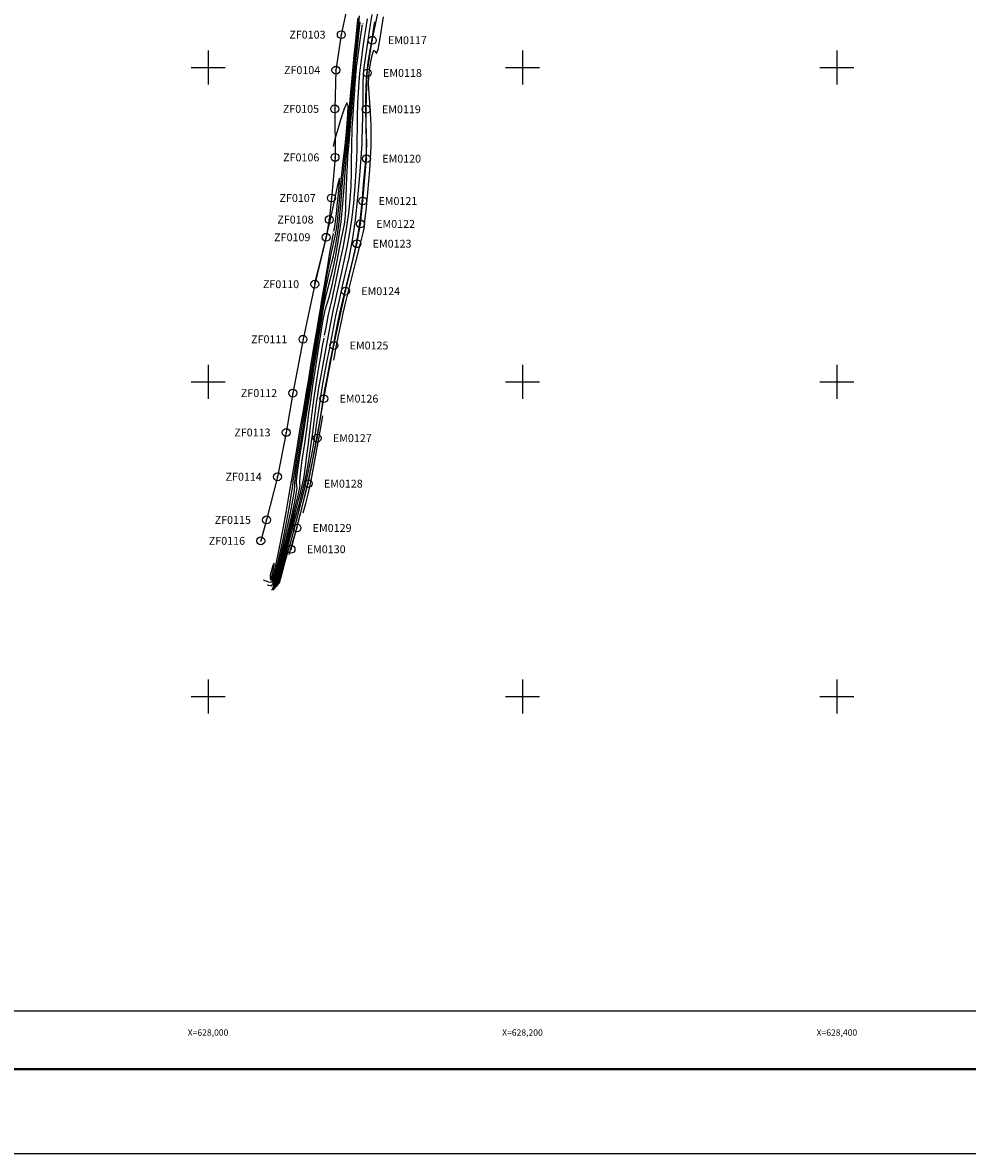
# Model space of a CAD drawing. Units: millimetres. Extents: x 627281 to 629681, y 2713209 to 2715009.
# Drawn here: x 627882 to 628483, y 2713209 to 2713929 of the extents above; entities that cross this region are included whole.
import ezdxf
from ezdxf.enums import TextEntityAlignment as Align

# ---------------------------------------------------------------- set-up
doc = ezdxf.new("R2010")
doc.units = ezdxf.units.MM
doc.header["$PDMODE"] = 32
doc.header["$PDSIZE"] = 5
for name, color, linetype in [('Carta1', 7, 'Continuous'), ('Carta2', 7, 'Continuous'), ('CVL_CURV_D', 31, 'Continuous'), ('CVL_CURV_G', 12, 'Continuous'), ('CVL_CURV_TX', 7, 'Continuous'), ('CVL_PUNTO', 7, 'Continuous'), ('CVL_PUNTO_NUM', 7, 'Continuous'), ('CVL_RET', 8, 'Continuous'), ('CVL_RET_TX', 7, 'Continuous'), ('EMBALSE_MAX', 212, 'Continuous'), ('MARGEN', 7, 'Continuous'), ('ZONA_FEDERAL', 5, 'Continuous')]:
    doc.layers.add(name, color=color, linetype=linetype)
doc.styles.add('ROMANS', font='ROMANS.shx', dxfattribs={"width": 0.85, "height": 6})
doc.styles.add('TMODELF', font='tmodelf')

# ---------------------------------------------------------------- blocks, each defined once
blk = doc.blocks.new('ARQ_MARG')
at = {"layer": 'DefPoints'}
blk.add_lwpolyline([(0, 0), (1, 0), (1, 1), (0, 1)], close=True, dxfattribs=at)

msp = doc.modelspace()

# ---------------------------------------------------------------- linework, layer by layer
at = {"layer": 'Carta1'}
msp.add_lwpolyline([(629200, 2714900), (627400, 2714900), (627400, 2713300), (629200, 2713300)], close=True, dxfattribs=at)
at = {"layer": 'Carta2'}
msp.add_lwpolyline([(629200, 2714900), (627400, 2714900), (627400, 2713300), (629200, 2713300)], close=True, dxfattribs=at)
at = {"layer": 'CVL_CURV_D', "linetype": 'Continuous'}
for p, q in [((628109.78, 2713919.98), (628111.51, 2713932.15)), ((628108.27, 2713911.33), (628109.78, 2713919.98)), ((628103.54, 2713903.8), (628104.57, 2713908.55)), ((628104.57, 2713908.55), (628105.56, 2713910.94)), ((628105.56, 2713910.94), (628106.38, 2713910.07)), ((628106.38, 2713910.07), (628107.19, 2713908.89)), ((628107.19, 2713908.89), (628108.27, 2713911.33)), ((628102.7, 2713898.55), (628103.54, 2713903.8)), ((628102.17, 2713889.6), (628102.23, 2713894.12)), ((628102.23, 2713894.12), (628102.7, 2713898.55)), ((628102.49, 2713883.53), (628102.17, 2713889.6)), ((628103.12, 2713874.76), (628102.49, 2713883.53)), ((628103.68, 2713863.39), (628103.12, 2713874.76)), ((628103.71, 2713849.82), (628103.68, 2713863.39)), ((628102.93, 2713834.79), (628103.71, 2713849.82)), ((628101.69, 2713820.4), (628102.93, 2713834.79)), ((628100.53, 2713809.06), (628101.69, 2713820.4)), ((628099.84, 2713802.49), (628100.53, 2713809.06)), ((628099.26, 2713797.65), (628099.43, 2713798.59)), ((628099.43, 2713798.59), (628099.54, 2713799.59)), ((628099.54, 2713799.59), (628099.84, 2713802.49)), ((628096.92, 2713788.08), (628098.59, 2713794.82)), ((628098.59, 2713794.82), (628099.26, 2713797.65)), ((628094.03, 2713776.44), (628096.92, 2713788.08)), ((628090.64, 2713762.76), (628094.03, 2713776.44)), ((628087.72, 2713750.91), (628090.64, 2713762.76)), ((628085.96, 2713743.64), (628087.72, 2713750.91)), ((628085.01, 2713739.35), (628085.96, 2713743.64)), ((628083.06, 2713729.53), (628084.21, 2713735.35)), ((628084.21, 2713735.35), (628085.01, 2713739.35)), ((628081.59, 2713722.1), (628083.06, 2713729.53)), ((628079.95, 2713713.87), (628081.59, 2713722.1))]:
    msp.add_line(p, q, dxfattribs=at)
at = {"layer": 'CVL_CURV_D', "linetype": 'Continuous', "flags": 128}
for points in [[(628040.34, 2713567.89), (628040.62, 2713567.81), (628040.91, 2713567.97), (628041.23, 2713568.58), (628041.57, 2713569.78), (628041.9, 2713571.22), (628042.14, 2713572.47), (628042.31, 2713573.4), (628042.72, 2713575.18), (628043.74, 2713579.31), (628045.61, 2713586.76), (628047.99, 2713596.49), (628050.4, 2713606.92), (628052.45, 2713616.62), (628053.97, 2713624.76), (628054.9, 2713630.64), (628055.22, 2713633.99), (628055.3, 2713636.27), (628055.55, 2713639.35), (628056.32, 2713644.71), (628057.53, 2713652.18), (628059.02, 2713661.2), (628060.63, 2713671.18), (628062.27, 2713681.46), (628063.85, 2713691.35), (628065.32, 2713700.38), (628066.71, 2713708.88), (628068.1, 2713717.4), (628069.53, 2713726.36), (628071, 2713735.5), (628072.44, 2713744.46), (628073.84, 2713752.85), (628075.15, 2713760.3), (628076.37, 2713766.44), (628077.48, 2713771.17), (628078.57, 2713775.37), (628079.74, 2713780.16), (628081.03, 2713786.41), (628082.33, 2713793.83), (628083.45, 2713801.87), (628084.28, 2713810.09), (628084.94, 2713818.42), (628085.6, 2713826.91), (628086.4, 2713835.54), (628087.25, 2713843.92), (628088.04, 2713851.61), (628088.68, 2713858.35), (628089.24, 2713864.76), (628089.81, 2713871.63), (628090.47, 2713879.58), (628091.24, 2713888.49), (628092.11, 2713898.04), (628093.05, 2713907.78), (628093.94, 2713916.73), (628094.67, 2713923.78), (628095.14, 2713928.28), (628095.48, 2713931.57)], [(628041.86, 2713567.46), (628041.96, 2713567.9), (628042.08, 2713568.45), (628042.25, 2713569.24), (628042.46, 2713570.32), (628042.68, 2713571.47), (628042.86, 2713572.42), (628043.01, 2713573.26), (628043.52, 2713575.46), (628044.87, 2713580.88), (628047.31, 2713590.6), (628050.29, 2713602.58), (628053.06, 2713614.05), (628055.01, 2713622.75), (628056.15, 2713628.68), (628056.62, 2713632.35), (628056.59, 2713634.35), (628056.35, 2713635.56), (628056.19, 2713636.88), (628056.38, 2713639.27), (628057.05, 2713643.77), (628058.27, 2713651.43), (628060.06, 2713662.67), (628062.06, 2713675.35), (628063.85, 2713686.66), (628065.14, 2713694.72), (628066.17, 2713701.17), (628067.36, 2713708.57), (628068.96, 2713718.66), (628070.74, 2713729.91), (628072.35, 2713740), (628073.52, 2713747.19), (628074.42, 2713752.12), (628075.32, 2713755.99), (628076.43, 2713759.97), (628077.79, 2713764.87), (628079.39, 2713771.44), (628081.21, 2713780.17), (628083.03, 2713790.56), (628084.6, 2713801.81), (628085.74, 2713813.18), (628086.56, 2713823.95), (628087.22, 2713833.42), (628087.85, 2713841.17), (628088.48, 2713847.91), (628089.12, 2713854.61), (628089.78, 2713861.99), (628090.43, 2713869.77), (628091.05, 2713877.41), (628091.64, 2713884.51), (628092.21, 2713891.22), (628092.82, 2713897.85), (628093.47, 2713904.59), (628094.13, 2713911.19), (628094.77, 2713917.28), (628095.33, 2713922.64), (628095.86, 2713927.63), (628096.4, 2713932.78)], [(628042.76, 2713568.55), (628043, 2713569.61), (628043.22, 2713570.59), (628043.4, 2713571.41), (628043.53, 2713572.02), (628043.61, 2713572.43), (628043.64, 2713572.69), (628043.73, 2713573.21), (628044.33, 2713575.76), (628045.99, 2713582.46), (628049, 2713594.43), (628052.59, 2713608.67), (628055.72, 2713621.17), (628057.59, 2713628.89), (628058.38, 2713632.59), (628058.52, 2713634.02), (628058.4, 2713634.91), (628058.39, 2713636.91), (628058.84, 2713641.67), (628059.96, 2713650.18), (628061.47, 2713660.8), (628062.97, 2713671.26), (628064.18, 2713679.97), (628065.31, 2713688.13), (628066.68, 2713697.66), (628068.5, 2713709.68), (628070.47, 2713722.31), (628072.15, 2713732.92), (628073.25, 2713739.61), (628074, 2713743.48), (628074.76, 2713746.38), (628075.83, 2713749.88), (628077.19, 2713754.57), (628078.75, 2713760.76), (628080.43, 2713768.51), (628082.1, 2713776.91), (628083.64, 2713784.78), (628084.94, 2713791.21), (628085.96, 2713796.26), (628086.71, 2713800.24), (628087.19, 2713803.47), (628087.47, 2713806.43), (628087.62, 2713809.63), (628087.71, 2713813.5), (628087.82, 2713818.25), (628088.01, 2713823.99), (628088.3, 2713830.67), (628088.66, 2713837.46), (628089.02, 2713843.37), (628089.35, 2713847.83), (628089.71, 2713852.03), (628090.2, 2713857.61), (628090.87, 2713865.63), (628091.62, 2713874.79), (628092.3, 2713883.19), (628092.81, 2713889.43), (628093.19, 2713893.94), (628093.53, 2713897.66), (628093.89, 2713901.41), (628094.32, 2713905.66), (628094.87, 2713910.79), (628095.52, 2713916.94), (628096.21, 2713923.31), (628096.81, 2713928.86)], [(628037.7, 2713571.03), (628038.74, 2713570.63), (628039.7, 2713570.42), (628040.48, 2713570.6), (628041.01, 2713571.29), (628041.34, 2713572.22), (628041.52, 2713573.07), (628041.64, 2713573.7), (628041.92, 2713574.91), (628042.62, 2713577.73), (628043.91, 2713582.93), (628045.69, 2713590.4), (628047.75, 2713599.79), (628049.88, 2713610.49), (628051.79, 2713620.84), (628053.18, 2713628.93), (628053.85, 2713633.63), (628054.25, 2713636.98), (628054.91, 2713641.83), (628056.25, 2713650.15), (628058.01, 2713660.59), (628059.76, 2713670.97), (628061.2, 2713679.69), (628062.48, 2713687.58), (628063.86, 2713696.04), (628065.5, 2713706.04), (628067.24, 2713716.58), (628068.83, 2713726.24), (628070.11, 2713734.06), (628071.25, 2713741.1), (628072.54, 2713748.92), (628074.15, 2713758.5), (628075.88, 2713768.47), (628077.41, 2713776.89), (628078.53, 2713782.37), (628079.35, 2713785.87), (628080.08, 2713788.89), (628080.86, 2713792.64), (628081.64, 2713797.1), (628082.31, 2713801.93), (628082.82, 2713806.99), (628083.32, 2713812.89), (628083.99, 2713820.41), (628084.95, 2713829.9), (628086.02, 2713839.93), (628086.96, 2713848.6), (628087.58, 2713854.65), (628088.01, 2713859.24), (628088.42, 2713864.14), (628088.89, 2713870.34), (628089.04, 2713875.76), (628088.35, 2713877.5), (628086.55, 2713873.72), (628084.18, 2713866.6), (628082.04, 2713859.34), (628080.7, 2713854.45), (628080.03, 2713851.6), (628079.68, 2713849.78)], [(628060.5, 2713616.81), (628062.11, 2713622.64), (628063.84, 2713629.51), (628065.79, 2713638.42), (628068.03, 2713650.06), (628070.51, 2713663.75), (628073.09, 2713678.46)]]:
    msp.add_lwpolyline(points, dxfattribs=at)
at = {"layer": 'CVL_CURV_D', "linetype": 'Continuous'}
for points in [[(628044.56, 2713570.74), (628044.68, 2713571.29), (628044.79, 2713571.79), (628044.86, 2713572.16), (628044.94, 2713572.56), (628045.26, 2713573.88), (628046.09, 2713577.26), (628047.66, 2713583.47), (628049.85, 2713591.96), (628052.47, 2713601.87), (628055.31, 2713612.34), (628058.09, 2713622.69), (628060.52, 2713632.25), (628062.4, 2713640.64), (628063.88, 2713648.71), (628065.24, 2713657.57), (628066.66, 2713667.84), (628068.01, 2713678.11), (628069.09, 2713686.44), (628069.82, 2713691.73), (628070.55, 2713696.16), (628071.73, 2713702.73), (628073.68, 2713713.41), (628075.99, 2713726.04), (628078.13, 2713737.43), (628079.68, 2713745.26), (628080.86, 2713750.72), (628082.02, 2713755.87), (628083.45, 2713762.33), (628085.09, 2713769.85), (628086.81, 2713777.76), (628088.49, 2713785.6), (628090.06, 2713793.8), (628091.46, 2713803.06), (628092.64, 2713813.68), (628093.57, 2713824.59), (628094.22, 2713834.32), (628094.59, 2713841.89), (628094.76, 2713848.14), (628094.86, 2713854.36), (628094.97, 2713861.53), (628095.13, 2713869.31), (628095.36, 2713877.03), (628095.67, 2713884.14), (628096.06, 2713890.54), (628096.53, 2713896.26), (628097.09, 2713901.4), (628097.74, 2713906.37), (628098.5, 2713911.69), (628099.37, 2713917.7), (628100.34, 2713924.21), (628101.41, 2713930.88)], [(628045.45, 2713571.83), (628045.48, 2713571.96), (628045.51, 2713572.08), (628045.53, 2713572.17), (628045.55, 2713572.27), (628045.62, 2713572.59), (628045.83, 2713573.41), (628046.29, 2713575.21), (628047.39, 2713579.29), (628049.57, 2713587.2), (628053.06, 2713599.77), (628057.21, 2713615.11), (628061.15, 2713630.62), (628064.21, 2713644.23), (628066.46, 2713655.9), (628068.14, 2713666.09), (628069.49, 2713675.2), (628070.65, 2713683.4), (628071.75, 2713690.78), (628072.89, 2713697.57), (628074.16, 2713704.48), (628075.64, 2713712.34), (628077.38, 2713721.68), (628079.31, 2713731.86), (628081.32, 2713741.92), (628083.35, 2713751.19), (628085.41, 2713760.03), (628087.52, 2713769.09), (628089.7, 2713778.98), (628091.83, 2713790.13), (628093.75, 2713802.93), (628095.34, 2713817.29), (628096.56, 2713831.22), (628097.4, 2713842.21), (628097.87, 2713848.51), (628098.07, 2713851.17), (628098.12, 2713851.99), (628098.13, 2713852.72), (628098.14, 2713854.98), (628098.22, 2713860.37), (628098.38, 2713869.69), (628098.58, 2713880.55), (628098.76, 2713889.77), (628098.9, 2713895.17), (628099.15, 2713898.58), (628099.73, 2713902.85), (628100.76, 2713909.99), (628102.04, 2713918.81), (628103.32, 2713927.26), (628104.4, 2713933.75)], [(628051.71, 2713590.24), (628055.79, 2713604.85), (628059.71, 2713619.56), (628063.33, 2713634.48), (628066.49, 2713649.45), (628069.09, 2713663.3), (628071.04, 2713674.62), (628072.32, 2713682.57), (628073.3, 2713688.69), (628074.4, 2713695.12), (628075.96, 2713703.41), (628077.77, 2713712.8), (628079.55, 2713721.95), (628081.08, 2713729.95), (628082.62, 2713737.68), (628084.52, 2713746.41), (628087, 2713756.97), (628089.72, 2713768.23), (628092.22, 2713778.59), (628094.14, 2713786.9), (628095.54, 2713793.89), (628096.59, 2713800.76), (628097.44, 2713808.44), (628098.2, 2713816.85), (628098.96, 2713825.64), (628099.78, 2713834.45), (628100.5, 2713842.98), (628100.92, 2713850.9), (628100.9, 2713858.05), (628100.63, 2713864.87), (628100.35, 2713871.95), (628100.28, 2713879.71), (628100.49, 2713887.81), (628101.02, 2713895.74), (628101.88, 2713903.07), (628102.9, 2713909.73), (628103.92, 2713915.7), (628104.77, 2713920.97), (628105.46, 2713925.46), (628106.01, 2713929.06)]]:
    msp.add_lwpolyline(points, dxfattribs=at)
at = {"layer": 'CVL_CURV_D', "linetype": 'Continuous', "flags": 128}
msp.add_lwpolyline([(628039.99, 2713574.21), (628040.19, 2713574.18), (628040.28, 2713574.22), (628040.3, 2713574.27), (628040.31, 2713574.31), (628040.32, 2713574.39), (628040.37, 2713574.57), (628040.47, 2713574.98), (628040.67, 2713575.95), (628041.04, 2713577.85), (628041.57, 2713580.77), (628041.99, 2713583.54), (628041.97, 2713584.66), (628041.31, 2713583.18), (628040.36, 2713580.13), (628039.62, 2713577.06), (628039.44, 2713575.21), (628039.66, 2713574.42), (628039.99, 2713574.21)], close=True, dxfattribs=at)
at = {"layer": 'CVL_CURV_G', "linetype": 'Continuous', "flags": 128}
for points in [[(628074.14, 2713729.68), (628075.07, 2713734.66), (628075.94, 2713739.2), (628076.68, 2713742.88), (628077.27, 2713745.43), (628077.75, 2713747.3), (628078.19, 2713749.09), (628078.71, 2713751.5), (628079.57, 2713755.62), (628081.05, 2713762.58), (628083.3, 2713773), (628085.86, 2713785.28), (628088.12, 2713797.28), (628089.63, 2713807.38), (628090.49, 2713816.11), (628090.94, 2713824.55), (628091.2, 2713833.41), (628091.34, 2713841.92), (628091.42, 2713848.96), (628091.49, 2713853.83), (628091.58, 2713857.56), (628091.76, 2713861.62), (628092.07, 2713867.08), (628092.46, 2713873.45), (628092.88, 2713879.87), (628093.29, 2713885.58), (628093.65, 2713890.25), (628093.92, 2713893.67), (628094.09, 2713895.74), (628094.18, 2713896.84), (628094.24, 2713897.47), (628094.29, 2713898.06), (628094.38, 2713898.84), (628094.5, 2713900), (628094.69, 2713901.7), (628094.99, 2713904.2), (628095.45, 2713907.75), (628096.09, 2713912.37), (628096.8, 2713917.29), (628097.41, 2713921.51), (628097.81, 2713924.29), (628098.05, 2713925.94), (628098.21, 2713927.02)], [(628080.1, 2713796.18), (628080.12, 2713796.29), (628080.15, 2713796.4), (628080.18, 2713796.54), (628080.24, 2713796.73), (628080.33, 2713797.1), (628080.48, 2713797.8), (628080.7, 2713798.93), (628080.95, 2713800.38), (628081.17, 2713801.99), (628081.36, 2713803.83), (628081.63, 2713806.79), (628082.16, 2713811.99), (628082.97, 2713819.7), (628083.62, 2713826.86), (628083.54, 2713829.61), (628082.33, 2713825.15), (628080.17, 2713815.16), (628077.4, 2713802.41), (628074.34, 2713789.19), (628071.1, 2713775.98), (628067.78, 2713762.78)], [(628035.07, 2713574.18), (628036.87, 2713573.44), (628038.48, 2713572.86), (628039.72, 2713572.62), (628040.45, 2713572.8), (628040.79, 2713573.23), (628040.91, 2713573.67), (628040.97, 2713574), (628041.12, 2713574.65), (628041.49, 2713576.15), (628042.22, 2713579.1), (628043.38, 2713584.31), (628045.09, 2713592.66), (628047.31, 2713604.35), (628049.62, 2713616.92), (628051.45, 2713627.21), (628052.49, 2713633.26), (628053.2, 2713637.7), (628054.28, 2713644.3), (628056.19, 2713655.58), (628058.49, 2713669), (628060.5, 2713680.73), (628061.78, 2713688.2), (628062.7, 2713693.69), (628063.86, 2713700.74), (628065.68, 2713711.7), (628067.78, 2713724.29), (628069.57, 2713735.07), (628070.67, 2713741.71), (628071.45, 2713746.35), (628072.44, 2713752.23), (628074.03, 2713761.58), (628075.9, 2713772.54), (628077.57, 2713782.27), (628078.67, 2713788.59), (628079.32, 2713792.17), (628079.74, 2713794.39)], [(628043.66, 2713569.64), (628043.88, 2713570.62), (628044.07, 2713571.49), (628044.2, 2713572.15), (628044.34, 2713572.84), (628044.89, 2713575.18), (628046.36, 2713581.11), (628049.04, 2713591.73), (628052.32, 2713604.63), (628055.37, 2713616.53), (628057.56, 2713624.92), (628058.98, 2713630.28), (628059.89, 2713633.88), (628060.55, 2713636.84), (628061.09, 2713639.79), (628061.61, 2713643.22), (628062.2, 2713647.61), (628062.94, 2713653.36), (628063.88, 2713660.84), (628065.04, 2713670.14), (628066.33, 2713680.28), (628067.61, 2713690.01), (628068.79, 2713698.34), (628069.87, 2713705.41), (628070.89, 2713711.6), (628071.88, 2713717.29), (628072.84, 2713722.66), (628073.8, 2713727.88)]]:
    msp.add_lwpolyline(points, dxfattribs=at)
at = {"layer": 'CVL_PUNTO'}
for p in [(628084.75, 2713920.84), (628104.44, 2713917.31), (628081.35, 2713898.27), (628101.31, 2713896.48), (628080.62, 2713873.64), (628100.62, 2713873.4), (628080.8, 2713842.79), (628100.8, 2713841.96), (628078.49, 2713816.94), (628098.4, 2713815.06), (628077.12, 2713803.24), (628096.95, 2713800.49), (628075.11, 2713791.98), (628094.7, 2713787.89), (628067.95, 2713762.13), (628087.45, 2713757.7), (628060.43, 2713727.11), (628080.04, 2713723.15), (628053.94, 2713692.87), (628073.63, 2713689.36), (628049.74, 2713667.83), (628069.42, 2713664.23), (628044.17, 2713639.67), (628063.69, 2713635.28), (628037.25, 2713612.22), (628056.58, 2713607.09), (628033.55, 2713598.93), (628052.81, 2713593.56)]:
    msp.add_point(p, dxfattribs=at)
at = {"layer": 'CVL_RET'}
for p, q in [((628000, 2713910.8), (628000, 2713889.2)), ((628200, 2713910.8), (628200, 2713889.2)), ((628400, 2713910.8), (628400, 2713889.2)), ((627989.2, 2713900), (628010.8, 2713900)), ((628189.2, 2713900), (628210.8, 2713900)), ((628389.2, 2713900), (628410.8, 2713900)), ((628000, 2713710.8), (628000, 2713689.2)), ((628200, 2713710.8), (628200, 2713689.2)), ((628400, 2713710.8), (628400, 2713689.2)), ((627989.2, 2713700), (628010.8, 2713700)), ((628189.2, 2713700), (628210.8, 2713700)), ((628389.2, 2713700), (628410.8, 2713700)), ((628000, 2713510.8), (628000, 2713489.2)), ((628200, 2713510.8), (628200, 2713489.2)), ((628400, 2713510.8), (628400, 2713489.2)), ((627989.2, 2713500), (628010.8, 2713500)), ((628189.2, 2713500), (628210.8, 2713500)), ((628389.2, 2713500), (628410.8, 2713500))]:
    msp.add_line(p, q, dxfattribs=at)
at = {"layer": 'EMBALSE_MAX'}
for p, q in [((628104.44, 2713917.31), (628109.23, 2713940.27)), ((628101.31, 2713896.48), (628104.44, 2713917.31)), ((628100.62, 2713873.4), (628101.31, 2713896.48)), ((628100.8, 2713841.96), (628100.62, 2713873.4)), ((628098.4, 2713815.06), (628100.8, 2713841.96)), ((628096.95, 2713800.49), (628098.4, 2713815.06)), ((628094.7, 2713787.89), (628096.95, 2713800.49)), ((628087.45, 2713757.7), (628094.7, 2713787.89)), ((628080.04, 2713723.15), (628087.45, 2713757.7)), ((628073.63, 2713689.36), (628080.04, 2713723.15)), ((628069.42, 2713664.23), (628073.63, 2713689.36)), ((628063.69, 2713635.28), (628069.42, 2713664.23)), ((628056.58, 2713607.09), (628063.69, 2713635.28)), ((628052.81, 2713593.56), (628056.58, 2713607.09))]:
    msp.add_line(p, q, dxfattribs=at)
at = {"layer": 'MARGEN', "color": 7, "linetype": 'Continuous', "const_width": 1.6}
msp.add_lwpolyline([(627348.59, 2713262.89), (629600.44, 2713262.89)], dxfattribs=at)
at = {"layer": 'ZONA_FEDERAL'}
for p, q in [((628089.8, 2713945.05), (628084.75, 2713920.84)), ((628084.75, 2713920.84), (628081.35, 2713898.27)), ((628081.35, 2713898.27), (628080.62, 2713873.64)), ((628080.62, 2713873.64), (628080.8, 2713842.79)), ((628080.8, 2713842.79), (628078.49, 2713816.94)), ((628078.49, 2713816.94), (628077.12, 2713803.24)), ((628077.12, 2713803.24), (628075.11, 2713791.98)), ((628075.11, 2713791.98), (628067.95, 2713762.13)), ((628067.95, 2713762.13), (628060.43, 2713727.11)), ((628060.43, 2713727.11), (628053.94, 2713692.87)), ((628053.94, 2713692.87), (628049.74, 2713667.83)), ((628049.74, 2713667.83), (628044.17, 2713639.67)), ((628044.17, 2713639.67), (628037.25, 2713612.22)), ((628037.25, 2713612.22), (628033.55, 2713598.93))]:
    msp.add_line(p, q, dxfattribs=at)

# ---------------------------------------------------------------- block references
at = {"layer": 'DefPoints', "xscale": 2400, "yscale": 1800, "zscale": 2400}
msp.add_blockref('ARQ_MARG', (627281.14, 2713209.32), dxfattribs=at)

# ---------------------------------------------------------------- texts
at = {"layer": 'CVL_CURV_TX', "linetype": 'Continuous', "style": 'TMODELF'}
for s, rotation, p in [('1', 80.98218, (628098.36, 2713927.92)), ('2', 78.77633, (628079.91, 2713795.29)), ('1', 79.49123, (628073.97, 2713728.78))]:
    msp.add_text(s, height=1.25, rotation=rotation, dxfattribs=at).set_placement(p, align=Align.MIDDLE_CENTER)
at = {"layer": 'CVL_PUNTO_NUM', "style": 'ROMANS'}
for s, p in [('ZF0103', (628074.75, 2713920.84)), ('ZF0104', (628071.35, 2713898.27)), ('ZF0105', (628070.62, 2713873.64)), ('ZF0106', (628070.8, 2713842.79)), ('ZF0107', (628068.49, 2713816.94)), ('ZF0108', (628067.12, 2713803.24)), ('ZF0109', (628065.11, 2713791.98)), ('ZF0110', (628057.95, 2713762.13)), ('ZF0111', (628050.43, 2713727.11)), ('ZF0112', (628043.94, 2713692.87)), ('ZF0113', (628039.74, 2713667.83)), ('ZF0114', (628034.17, 2713639.67)), ('ZF0115', (628027.25, 2713612.22)), ('ZF0116', (628023.55, 2713598.93))]:
    msp.add_text(s, height=5, dxfattribs=at).set_placement(p, align=Align.MIDDLE_RIGHT)
for s, p in [('EM0117', (628114.44, 2713917.31)), ('EM0118', (628111.31, 2713896.48)), ('EM0119', (628110.62, 2713873.4)), ('EM0120', (628110.8, 2713841.96)), ('EM0121', (628108.4, 2713815.06)), ('EM0122', (628106.95, 2713800.49)), ('EM0123', (628104.7, 2713787.89)), ('EM0124', (628097.45, 2713757.7)), ('EM0125', (628090.04, 2713723.15)), ('EM0126', (628083.63, 2713689.36)), ('EM0127', (628079.42, 2713664.23)), ('EM0128', (628073.69, 2713635.28)), ('EM0129', (628066.58, 2713607.09)), ('EM0130', (628062.81, 2713593.56))]:
    msp.add_text(s, height=5, dxfattribs=at).set_placement(p, align=Align.MIDDLE_LEFT)
at = {"layer": 'CVL_RET_TX', "style": 'ROMANS'}
for s, p in [('X=628,000', (628000, 2713284.17)), ('X=628,200', (628200, 2713284.17)), ('X=628,400', (628400, 2713284.17))]:
    msp.add_text(s, height=4, dxfattribs=at).set_placement(p, align=Align.CENTER)

doc.saveas('drawing.dxf')
